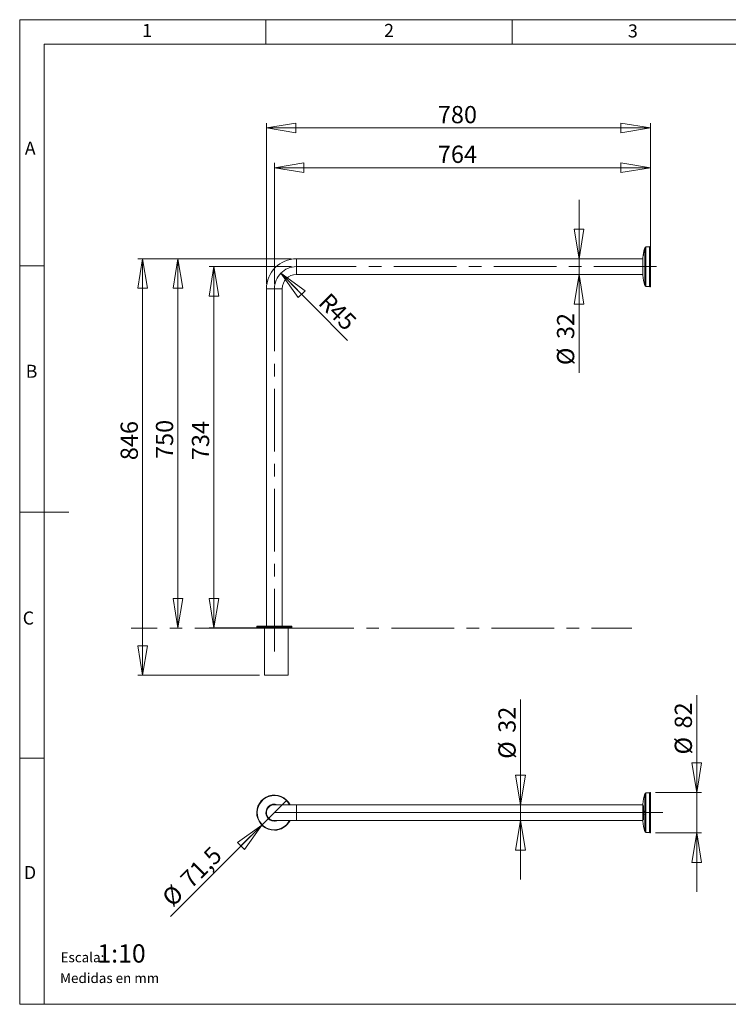
# Model space of a CAD drawing. Units: millimetres. Extents: x 5 to 293, y 5 to 205.
# Drawn here: x 5 to 149, y 5 to 205 of the extents above; entities that cross this region are included whole.
import ezdxf

# ---------------------------------------------------------------- set-up
doc = ezdxf.new("R2010")
doc.units = ezdxf.units.MM
doc.linetypes.add('CENTERX2', pattern=[20.32, 12.7, -2.54, 2.54, -2.54])
doc.layers.add('COTES', color=150, linetype='Continuous', lineweight=0)
doc.layers.add('FORMAT', color=7, linetype='Continuous', lineweight=0)
doc.styles.add('SLDTEXTSTYLE0', font='TXT', dxfattribs={"width": 0.75})
doc.styles.add('SLDTEXTSTYLE8', font='TXT', dxfattribs={"width": 0.681818})
doc.dimstyles.new('SLDDIMSTYLE0', dxfattribs={"dimtxt": 3.5, "dimasz": 6, "dimexe": 0, "dimexo": 0.0625, "dimgap": 0.875, "dimtad": 1, "dimtoh": 1, "dimlfac": 10, "dimzin": 12, "dimdsep": 46, "dimtxsty": 'SLDTEXTSTYLE0', "dimblk1": 'CLOSED', "dimblk2": 'CLOSED', "dimsah": 1, "dimcen": 0.09, "dimadec": 0, "dimazin": 0, "dimtfac": 1, "dimtofl": 0, "dimtmove": 0, "dimatfit": 3, "dimldrblk": 'CLOSED', "dimfxl": 0, "dimtolj": 1, "dimtzin": 12, "dimarcsym": 0})
doc.dimstyles.new('SLDDIMSTYLE1', dxfattribs={"dimtxt": 3.5, "dimasz": 6, "dimexe": 0, "dimexo": 0.0625, "dimgap": 0.875, "dimtad": 1, "dimtoh": 1, "dimlfac": 10, "dimzin": 12, "dimdsep": 46, "dimtxsty": 'SLDTEXTSTYLE0', "dimblk1": 'CLOSED', "dimblk2": 'CLOSED', "dimsah": 1, "dimcen": 0.09, "dimadec": 0, "dimazin": 0, "dimtfac": 1, "dimtofl": 0, "dimtmove": 0, "dimatfit": 3, "dimldrblk": 'CLOSED', "dimfxl": 0, "dimtolj": 1, "dimtzin": 12, "dimarcsym": 0})
doc.dimstyles.new('SLDDIMSTYLE2', dxfattribs={"dimtxt": 3.5, "dimasz": 6, "dimexe": 0, "dimexo": 0.0625, "dimgap": 0.875, "dimtad": 1, "dimtoh": 1, "dimdec": 1, "dimlfac": 10, "dimzin": 12, "dimdsep": 46, "dimtxsty": 'SLDTEXTSTYLE0', "dimblk1": 'CLOSED', "dimblk2": 'CLOSED', "dimsah": 1, "dimcen": 0.09, "dimadec": 0, "dimazin": 0, "dimtfac": 1, "dimtmove": 0, "dimatfit": 3, "dimldrblk": 'CLOSED', "dimfxl": 0, "dimtolj": 1, "dimtzin": 12, "dimarcsym": 0})

# ---------------------------------------------------------------- blocks, each defined once
blk = doc.blocks.new('_Closed')
at = {"color": 0, "linetype": 'ByBlock', "lineweight": -2}
for p, q in [((-1, 0.166667), (0, 0)), ((-1, 0.166667), (-1, -0.166667)), ((0, 0), (-1, -0.166667)), ((0, 0), (-1, 0))]:
    blk.add_line(p, q, dxfattribs=at)
blk = doc.blocks.new('*D3')
at = {"layer": 'COTES'}
for p, q in [((60.22, 154.84), (43.45, 154.84)), ((44.45, 154.84), (44.45, 81.44)), ((59.2, 81.44), (43.45, 81.44))]:
    blk.add_line(p, q, dxfattribs=at)
at = {"layer": 'COTES', "xscale": 6, "yscale": 6}
for p, rotation in [((44.45, 154.84, 0.01), 90.00000000000041), ((44.45, 81.44, 0.01), 270.0000000000004)]:
    blk.add_blockref('_Closed', p, dxfattribs=dict(at, rotation=rotation))
at = {"layer": 'COTES', "insert": (39.98, 115.53), "char_height": 3.5, "attachment_point": 1, "rotation": 90, "style": 'SLDTEXTSTYLE0'}
blk.add_mtext('734', dxfattribs=at)
blk = doc.blocks.new('*D4')
at = {"layer": 'COTES'}
blk.add_line((58.04, 153.52), (71.55, 139.85), dxfattribs=at)
at = {"layer": 'COTES', "xscale": 6, "yscale": 6, "rotation": 134.6686406559184}
blk.add_blockref('_Closed', (58.04, 153.52, 0.01), dxfattribs=at)
at = {"layer": 'COTES', "char_height": 3.5, "attachment_point": 1, "rotation": 315, "style": 'SLDTEXTSTYLE0'}
for s, insert in [('R', (67.93, 149.79)), ('45', (69.94, 147.79))]:
    blk.add_mtext(s, dxfattribs=dict(at, insert=insert))
blk = doc.blocks.new('*D5')
at = {"layer": 'COTES'}
for p, q in [((56.72, 151.34), (56.72, 175.94)), ((133.12, 174.94), (56.72, 174.94)), ((133.12, 154.39), (133.12, 175.94))]:
    blk.add_line(p, q, dxfattribs=at)
at = {"layer": 'COTES', "xscale": 6, "yscale": 6, "rotation": 180.0000000000004}
blk.add_blockref('_Closed', (56.72, 174.94, 0.01), dxfattribs=at)
at = {"layer": 'COTES', "xscale": 6, "yscale": 6}
blk.add_blockref('_Closed', (133.12, 174.94, 0.01), dxfattribs=at)
at = {"layer": 'COTES', "insert": (89.93, 179.41), "char_height": 3.5, "attachment_point": 1, "style": 'SLDTEXTSTYLE0'}
blk.add_mtext('764', dxfattribs=at)
blk = doc.blocks.new('*D6')
at = {"layer": 'COTES'}
for p, q in [((60.22, 156.44), (36.15, 156.44)), ((37.15, 81.44), (37.15, 156.44))]:
    blk.add_line(p, q, dxfattribs=at)
at = {"layer": 'COTES', "xscale": 6, "yscale": 6}
for p, rotation in [((37.15, 156.44, 0.01), 90.00000000000047), ((37.15, 81.44, 0.01), 270.0000000000005)]:
    blk.add_blockref('_Closed', p, dxfattribs=dict(at, rotation=rotation))
at = {"layer": 'COTES', "insert": (32.67, 115.77), "char_height": 3.5, "attachment_point": 1, "rotation": 90, "style": 'SLDTEXTSTYLE0'}
blk.add_mtext('750', dxfattribs=at)
blk = doc.blocks.new('*D7')
at = {"layer": 'COTES'}
for p, q in [((55.12, 151.34), (55.12, 184)), ((133.12, 158.34), (133.12, 184)), ((55.12, 183), (133.12, 183))]:
    blk.add_line(p, q, dxfattribs=at)
at = {"layer": 'COTES', "xscale": 6, "yscale": 6}
for p, rotation in [((55.12, 183, 0.01), 180.0000000000004), ((133.12, 183, 0.01), 360.0000000000004)]:
    blk.add_blockref('_Closed', p, dxfattribs=dict(at, rotation=rotation))
at = {"layer": 'COTES', "insert": (89.93, 187.47), "char_height": 3.5, "attachment_point": 1, "style": 'SLDTEXTSTYLE0'}
blk.add_mtext('780', dxfattribs=at)
blk = doc.blocks.new('*D8')
at = {"layer": 'COTES'}
for p, q in [((118.6, 156.44), (118.6, 168.44)), ((118.6, 156.44), (118.6, 153.24)), ((118.6, 153.24), (118.6, 133.26))]:
    blk.add_line(p, q, dxfattribs=at)
at = {"layer": 'COTES', "xscale": 6, "yscale": 6}
for p, rotation in [((118.6, 156.44, 0.01), 270.0000000000004), ((118.6, 153.24, 0.01), 90.0000000000004)]:
    blk.add_blockref('_Closed', p, dxfattribs=dict(at, rotation=rotation))
at = {"layer": 'COTES', "char_height": 3.5, "attachment_point": 1, "rotation": 90, "style": 'SLDTEXTSTYLE0'}
for s, insert in [('32', (114.13, 140.12)), ('%%c', (114.13, 134.84))]:
    blk.add_mtext(s, dxfattribs=dict(at, insert=insert))
blk = doc.blocks.new('*D9')
at = {"layer": 'COTES'}
for p, q in [((60.22, 156.44), (28.97, 156.44)), ((29.97, 156.44), (29.97, 71.84)), ((53.7, 71.84), (28.97, 71.84))]:
    blk.add_line(p, q, dxfattribs=at)
at = {"layer": 'COTES', "xscale": 6, "yscale": 6}
for p, rotation in [((29.97, 156.44, 0.01), 90.0000000000004), ((29.97, 71.84, 0.01), 270.0000000000004)]:
    blk.add_blockref('_Closed', p, dxfattribs=dict(at, rotation=rotation))
at = {"layer": 'COTES', "insert": (25.5, 115.53), "char_height": 3.5, "attachment_point": 1, "rotation": 90, "style": 'SLDTEXTSTYLE0'}
blk.add_mtext('846', dxfattribs=at)
blk = doc.blocks.new('*D10')
at = {"layer": 'COTES'}
for q in [(59.25, 46.46), (35.61, 22.82)]:
    blk.add_line((54.19, 41.4), q, dxfattribs=at)
at = {"layer": 'COTES', "xscale": 6, "yscale": 6, "rotation": 45.00000000000009}
blk.add_blockref('_Closed', (54.19, 41.4, 36.13), dxfattribs=at)
at = {"layer": 'COTES', "char_height": 3.5, "attachment_point": 1, "rotation": 45, "style": 'SLDTEXTSTYLE0'}
for s, insert in [('71,5', (37.32, 30.82)), ('%%c', (33.58, 27.08))]:
    blk.add_mtext(s, dxfattribs=dict(at, insert=insert))
blk = doc.blocks.new('*D11')
at = {"layer": 'COTES'}
for p, q in [((106.7, 45.53), (106.7, 66.91)), ((106.7, 42.33), (106.7, 45.53)), ((106.7, 42.33), (106.7, 30.33))]:
    blk.add_line(p, q, dxfattribs=at)
at = {"layer": 'COTES', "xscale": 6, "yscale": 6}
for p, rotation in [((106.7, 45.53, 36.13), 270.0000000000002), ((106.7, 42.33, 36.13), 90.0000000000002)]:
    blk.add_blockref('_Closed', p, dxfattribs=dict(at, rotation=rotation))
at = {"layer": 'COTES', "char_height": 3.5, "attachment_point": 1, "rotation": 90, "style": 'SLDTEXTSTYLE0'}
for s, insert in [('32', (102.23, 60.15)), ('%%c', (102.23, 54.87))]:
    blk.add_mtext(s, dxfattribs=dict(at, insert=insert))
blk = doc.blocks.new('*D12')
at = {"layer": 'COTES'}
for p, q in [((142.51, 48.03), (142.51, 67.79)), ((134.12, 48.03), (143.51, 48.03)), ((142.51, 39.83), (142.51, 48.03)), ((134.12, 39.83), (143.51, 39.83)), ((142.51, 39.83), (142.51, 27.83))]:
    blk.add_line(p, q, dxfattribs=at)
at = {"layer": 'COTES', "xscale": 6, "yscale": 6}
for p, rotation in [((142.51, 48.03, 36.13), 270.0000000000002), ((142.51, 39.83, 36.13), 90.00000000000018)]:
    blk.add_blockref('_Closed', p, dxfattribs=dict(at, rotation=rotation))
at = {"layer": 'COTES', "char_height": 3.5, "attachment_point": 1, "rotation": 90, "style": 'SLDTEXTSTYLE0'}
for s, insert in [('82', (138.04, 61.03)), ('%%c', (138.04, 55.75))]:
    blk.add_mtext(s, dxfattribs=dict(at, insert=insert))

msp = doc.modelspace()

# ---------------------------------------------------------------- linework, layer by layer
at = {"color": 7, "linetype": 'Continuous', "lineweight": 15}
for p, q in [((131.9538, 150.986), (131.9538, 158.6872)), ((132.894, 158.8853), (132.1911, 158.873)), ((132.1911, 158.873), (132.1911, 150.8002)), ((132.894, 150.788), (132.894, 158.8853)), ((133.1207, 158.9366), (133.0434, 158.9109)), ((133.0434, 158.9109), (133.0434, 150.7624)), ((133.1207, 158.9366), (133.1207, 150.7366)), ((131.5507, 156.4366), (61.2207, 156.4366)), ((61.2207, 154.8366), (61.2207, 156.4366)), ((131.5507, 156.5616), (131.5507, 153.1116)), ((131.6759, 157.2132), (131.6777, 157.1985)), ((131.6793, 157.3403), (131.6775, 157.3403)), ((131.6791, 157.3888), (131.6778, 157.3888)), ((131.6801, 157.3128), (131.6781, 157.3128)), ((131.6823, 157.2427), (131.6829, 157.2349)), ((131.6827, 157.1306), (131.6826, 157.1346)), ((131.6849, 157.1784), (131.6838, 157.1784)), ((131.6838, 157.1274), (131.6847, 157.1274)), ((131.684, 157.2319), (131.6846, 157.2319)), ((131.6929, 157.1499), (131.691, 157.1499)), ((131.7251, 157.4616), (131.7216, 157.4616)), ((131.7279, 157.328), (131.7243, 157.328)), ((131.7305, 157.6344), (131.7295, 157.6363)), ((61.2207, 153.2366), (61.2207, 154.8366)), ((61.2207, 153.2366), (131.5507, 153.2366)), ((55.1207, 150.3366), (55.1207, 81.8366)), ((56.7207, 150.3366), (55.1207, 150.3366)), ((58.3207, 150.3366), (56.7207, 150.3366)), ((58.3207, 81.8366), (58.3207, 150.3366)), ((132.1911, 150.8002), (132.894, 150.788)), ((133.0434, 150.7624), (133.1207, 150.7366)), ((53.1457, 81.7366), (53.1457, 81.5366)), ((56.7207, 81.7366), (53.1457, 81.7366)), ((53.1457, 81.5366), (56.7207, 81.5366)), ((53.2457, 81.8366), (56.7207, 81.8366)), ((56.7207, 81.4366), (53.2457, 81.4366)), ((54.6957, 81.4366), (54.6957, 71.8366)), ((56.7207, 81.8366), (60.1957, 81.8366)), ((60.2957, 81.7366), (56.7207, 81.7366)), ((56.7207, 81.5366), (60.2957, 81.5366)), ((60.1957, 81.4366), (56.7207, 81.4366)), ((59.4957, 71.8366), (59.4957, 81.4366)), ((60.2957, 81.5366), (60.2957, 81.7366)), ((57.0957, 71.8366), (54.6957, 71.8366)), ((59.4957, 71.8366), (57.0957, 71.8366)), ((133.1207, 48.0315), (133.0434, 48.0057)), ((133.0434, 48.0057), (133.0434, 43.9315)), ((133.1207, 48.0315), (133.1207, 43.9315)), ((131.9538, 43.9315), (131.9538, 47.7821)), ((132.894, 47.9801), (132.1911, 47.9679)), ((132.1911, 47.9679), (132.1911, 39.8951)), ((132.894, 43.9315), (132.894, 47.9801)), ((61.2207, 45.5315), (56.7207, 45.5315)), ((131.5507, 45.5315), (61.2207, 45.5315)), ((61.2207, 42.3315), (61.2207, 45.5315)), ((131.5507, 45.6565), (131.5507, 43.9315)), ((131.6782, 45.0639), (131.6761, 45.0639)), ((131.6792, 44.8927), (131.6771, 44.8927)), ((131.6795, 44.2204), (131.6774, 44.2204)), ((131.6795, 45.2348), (131.6776, 45.2348)), ((131.6801, 44.1107), (131.6781, 44.1107)), ((131.6796, 45.0638), (131.6782, 45.0639)), ((131.6805, 44.8926), (131.6792, 44.8927)), ((131.681, 45.2346), (131.6795, 45.2348)), ((131.6816, 44.1106), (131.6801, 44.1107)), ((131.7024, 44.2388), (131.6988, 44.2392)), ((131.7038, 45.1252), (131.7017, 45.1252)), ((131.7044, 44.8053), (131.7024, 44.8053)), ((131.7079, 44.8469), (131.7031, 44.8415)), ((131.7059, 44.8054), (131.7044, 44.8053)), ((131.7066, 44.958), (131.7045, 44.958)), ((131.7059, 44.7965), (131.7082, 44.8036)), ((131.7082, 44.6104), (131.7106, 44.6103)), ((131.7106, 44.6103), (131.7107, 44.6104)), ((131.7154, 45.1068), (131.7127, 45.1068)), ((131.7162, 45.2776), (131.7135, 45.2776)), ((131.7167, 44.5977), (131.7165, 44.6169)), ((131.7204, 44.2545), (131.7214, 44.2545)), ((131.7275, 44.7352), (131.7239, 44.7352)), ((131.7248, 44.2429), (131.7265, 44.2515)), ((56.7207, 42.3315), (61.2207, 42.3315)), ((61.2207, 42.3315), (131.5507, 42.3315)), ((131.5507, 43.9315), (131.5507, 42.2065)), ((131.6796, 43.4119), (131.6776, 43.4119)), ((131.6797, 43.21), (131.6778, 43.21)), ((131.6801, 43.6283), (131.6781, 43.6283)), ((131.6801, 43.5216), (131.6781, 43.5216)), ((131.6801, 43.106), (131.6781, 43.106)), ((131.6796, 43.4119), (131.681, 43.412)), ((131.6797, 43.21), (131.6812, 43.2101)), ((131.6801, 43.6283), (131.6815, 43.6284)), ((131.6801, 43.5216), (131.6816, 43.5217)), ((131.6801, 43.106), (131.6815, 43.1061)), ((131.6925, 42.5919), (131.691, 42.5955)), ((131.6933, 42.565), (131.6934, 42.565)), ((131.6961, 42.9684), (131.6947, 42.9684)), ((131.698, 43.3881), (131.6959, 43.3881)), ((131.6988, 42.5908), (131.6959, 42.5908)), ((131.6988, 42.5908), (131.6989, 42.5908)), ((131.6989, 42.5908), (131.6989, 42.5908)), ((131.7047, 42.6157), (131.7013, 42.6157)), ((131.7057, 43.1765), (131.7037, 43.1765)), ((131.718, 42.7331), (131.7147, 42.7331)), ((131.7182, 43.7511), (131.7149, 43.7511)), ((131.719, 42.6035), (131.717, 42.6035)), ((131.7192, 42.6035), (131.719, 42.6035)), ((131.7222, 42.5126), (131.7191, 42.5126)), ((131.7203, 43.3726), (131.7238, 43.3603)), ((131.7217, 43.3584), (131.7207, 43.3584)), ((131.7472, 43.0372), (131.7454, 43.0381)), ((131.9538, 40.0809), (131.9538, 43.9315)), ((132.894, 39.8828), (132.894, 43.9315)), ((133.0434, 43.9315), (133.0434, 39.8572)), ((133.1207, 43.9315), (133.1207, 39.8315)), ((132.1911, 39.8951), (132.894, 39.8828)), ((133.0434, 39.8572), (133.1207, 39.8315))]:
    msp.add_line(p, q, dxfattribs=at)
at = {"color": 7, "linetype": 'Continuous', "lineweight": 15, "flags": 128}
for points in [[(131.6838, 157.1784), (131.6794, 157.1438), (131.6774, 157.1204)], [(131.693, 157.5048), (131.6867, 157.4703), (131.6781, 157.4223)], [(131.6786, 157.1994), (131.6818, 157.2023), (131.6877, 157.22)], [(131.6804, 157.2011), (131.6795, 157.2081), (131.6794, 157.2132)], [(131.6829, 157.2349), (131.6821, 157.2355), (131.6817, 157.2427)], [(131.691, 157.1499), (131.6879, 157.137), (131.6856, 157.1299), (131.6838, 157.1274), (131.6838, 157.1275)], [(131.6909, 157.2483), (131.6851, 157.2332), (131.684, 157.2341)], [(131.6846, 157.2336), (131.686, 157.2333), (131.6896, 157.2413), (131.6903, 157.2433)], [(131.6847, 157.1282), (131.6863, 157.1293), (131.689, 157.1359), (131.6923, 157.147), (131.6929, 157.1499), (131.6929, 157.1499), (131.6929, 157.1499)], [(131.6988, 157.3731), (131.7007, 157.3847), (131.7046, 157.4057)], [(131.71, 157.5526), (131.7161, 157.5811), (131.7209, 157.6001), (131.7234, 157.6064), (131.724, 157.6039)], [(131.717, 157.5866), (131.7181, 157.5924), (131.7205, 157.6044)], [(131.717, 157.315), (131.7198, 157.3261), (131.7219, 157.3319)], [(131.7188, 157.3291), (131.7188, 157.3291), (131.7204, 157.3367), (131.7244, 157.3541), (131.7277, 157.3645), (131.7294, 157.3671), (131.7296, 157.3668)], [(131.7291, 157.6371), (131.725, 157.6247), (131.7196, 157.6033)], [(131.7301, 157.6858), (131.7233, 157.6512), (131.7211, 157.6396)], [(131.7216, 157.4602), (131.7232, 157.4587), (131.7236, 157.4509)], [(131.7233, 157.3337), (131.7234, 157.3337), (131.7243, 157.3306), (131.7243, 157.328)], [(131.7302, 157.4813), (131.7284, 157.495), (131.7275, 157.4938)], [(131.7281, 157.4936), (131.7301, 157.4916), (131.7307, 157.4813)], [(131.7309, 157.3564), (131.73, 157.3661), (131.7289, 157.3663)], [(131.7302, 157.6368), (131.7308, 157.637), (131.7309, 157.6344)], [(131.7416, 157.6255), (131.7417, 157.6252), (131.7429, 157.6282), (131.7447, 157.6344), (131.7466, 157.6425), (131.7472, 157.6455)], [(131.6794, 43.8584), (131.6796, 43.878), (131.6818, 43.9267), (131.6853, 43.9582), (131.6919, 43.9902), (131.7001, 44.0068), (131.7047, 44.0084), (131.7047, 44.0084)], [(131.6822, 44.3319), (131.683, 44.3033), (131.6861, 44.2712), (131.688, 44.261), (131.6935, 44.2436), (131.7001, 44.2373), (131.7044, 44.2388), (131.7044, 44.2388)], [(131.7123, 45.1216), (131.7095, 45.1212), (131.7048, 45.1169), (131.699, 45.1078), (131.6855, 45.078)], [(131.6956, 45.0788), (131.709, 45.1045), (131.7143, 45.1064), (131.7187, 45.0982), (131.7215, 45.0812), (131.7225, 45.0592)], [(131.6982, 45.2534), (131.7069, 45.2711), (131.7138, 45.2776), (131.7182, 45.2721), (131.7212, 45.2571), (131.7224, 45.2338), (131.7224, 45.2305)], [(131.7304, 43.8484), (131.7287, 43.9045), (131.7235, 43.9545), (131.7162, 43.9875), (131.7077, 44.0053), (131.7027, 44.0084)], [(131.7304, 44.3735), (131.7289, 44.4206), (131.7242, 44.4592), (131.7178, 44.4843), (131.7087, 44.4963), (131.7033, 44.4945)], [(131.7272, 44.3655), (131.7271, 44.3685), (131.7258, 44.4038), (131.722, 44.4325), (131.7151, 44.4538), (131.7079, 44.4597), (131.7048, 44.4584), (131.7048, 44.4584)], [(131.7059, 44.8054), (131.7082, 44.8062), (131.7082, 44.8062)], [(131.7123, 44.2307), (131.7079, 44.2291), (131.7074, 44.2297)], [(131.7082, 44.8106), (131.7132, 44.8085), (131.7178, 44.8), (131.719, 44.7956)], [(131.7221, 44.7956), (131.7221, 44.7956), (131.717, 44.8074), (131.7122, 44.8105), (131.7107, 44.8106), (131.7107, 44.8106)], [(131.7207, 44.8369), (131.7168, 44.8445), (131.7113, 44.846)], [(131.7229, 44.2533), (131.7181, 44.2388), (131.7123, 44.2307)], [(131.7137, 44.6144), (131.7138, 44.6036), (131.714, 44.5734)], [(131.7261, 45.0592), (131.7253, 45.0781), (131.7225, 45.0959), (131.7182, 45.1054), (131.7172, 45.1063), (131.7143, 45.1055)], [(131.726, 45.2305), (131.7252, 45.2522), (131.7224, 45.2691), (131.718, 45.277), (131.7162, 45.2767)], [(131.7173, 45.1315), (131.7173, 45.1315), (131.719, 45.1306), (131.7244, 45.1211), (131.7281, 45.1013), (131.7298, 45.0678)], [(131.7214, 44.2545), (131.7223, 44.2544), (131.7232, 44.2541), (131.7244, 44.2533), (131.7257, 44.2504), (131.7248, 44.243), (131.7248, 44.2429)], [(131.7411, 44.1132), (131.7416, 44.1011), (131.7429, 44.0926), (131.7445, 44.0873), (131.7466, 44.0853), (131.7471, 44.0853)], [(131.7531, 44.1169), (131.7526, 44.1289), (131.7513, 44.1373), (131.7496, 44.1427), (131.7476, 44.1446), (131.7471, 44.1445)], [(131.6838, 42.7308), (131.6794, 42.7185), (131.6787, 42.7114)], [(131.6818, 43.8561), (131.6832, 43.9008), (131.6866, 43.933), (131.6918, 43.9567), (131.6982, 43.97), (131.7029, 43.9721)], [(131.7048, 42.9592), (131.7048, 42.9592), (131.7033, 42.962), (131.6961, 42.9684), (131.6899, 42.9627), (131.6854, 42.9459), (131.6829, 42.9199), (131.6823, 42.895)], [(131.7026, 42.9934), (131.6935, 43.005), (131.6924, 43.0041)], [(131.6959, 42.5908), (131.6948, 42.5901), (131.6946, 42.5902)], [(131.6947, 42.9669), (131.6982, 42.9665), (131.7028, 42.9592)], [(131.695, 43.0033), (131.7007, 43.0006), (131.7046, 42.9934)], [(131.7037, 43.1765), (131.716, 43.1668), (131.7219, 43.1716), (131.7267, 43.1877), (131.7295, 43.2117), (131.7305, 43.2432)], [(131.7274, 43.8508), (131.7272, 43.8681), (131.7251, 43.9055), (131.7216, 43.9321), (131.7147, 43.96), (131.7073, 43.9712), (131.705, 43.9721), (131.705, 43.9721)], [(131.7309, 43.2432), (131.7307, 43.2263), (131.729, 43.1988), (131.7269, 43.1844), (131.7226, 43.1706), (131.7175, 43.1668), (131.7078, 43.174), (131.7057, 43.1765)], [(131.7168, 42.6326), (131.714, 42.6386), (131.7119, 42.6414), (131.7102, 42.6416)], [(131.7121, 42.6072), (131.7132, 42.6081), (131.7155, 42.6066), (131.717, 42.6035)], [(131.724, 43.2579), (131.7232, 43.231), (131.7215, 43.2163), (131.7187, 43.207), (131.7143, 43.2027), (131.7136, 43.2026)], [(131.719, 42.6035), (131.719, 42.6035), (131.7183, 42.6051), (131.7162, 42.6077), (131.7149, 42.6081)], [(131.716, 43.2026), (131.716, 43.2026), (131.7167, 43.2027), (131.7216, 43.207), (131.725, 43.2177), (131.7255, 43.2207), (131.7272, 43.2384), (131.7276, 43.2579)], [(131.7471, 43.5136), (131.7448, 43.5131), (131.7429, 43.5082), (131.7417, 43.5011), (131.7412, 43.4915), (131.7411, 43.4889)], [(131.7471, 43.4549), (131.7496, 43.4555), (131.7515, 43.4608), (131.7526, 43.4682), (131.7531, 43.4782), (131.7531, 43.4799)], [(131.7499, 42.9796), (131.7491, 42.9807), (131.7491, 42.9807), (131.7491, 42.9807)]]:
    msp.add_lwpolyline(points, dxfattribs=at)
at = {"color": 7, "linetype": 'Continuous', "lineweight": 15}
for centre, radius, start, end in [((146.4512, 154.8366), 15, 165.125236, 168.592454), ((132.1954, 158.6231), 0.25, 91, 165.125236), ((132.8853, 159.3852), 0.5, 271, 288.434949), ((61.2207, 150.3366), 6.1, 90, 180), ((146.4512, 154.8366), 15, 169.994943, 173.396375), ((132.8532, 157.1483), 1.179, 167.389408, 176.84327), ((132.4722, 157.3013), 0.8054, 169.455606, 171.321949), ((145.6715, 154.8125), 14.2204, 169.230254, 169.760985), ((132.4907, 157.3592), 0.8134, 181.331543, 181.921086), ((145.6728, 154.8526), 14.2217, 169.353739, 169.761563), ((132.4808, 157.36), 0.8035, 177.945718, 178.542541), ((145.6743, 154.8606), 14.223, 168.647599, 169.761047), ((145.0614, 154.834), 13.6109, 168.364398, 169.506793), ((145.0614, 154.8227), 13.6109, 168.364438, 169.506832), ((146.1234, 154.8377), 14.6724, 169.617567, 169.90658), ((131.8575, 157.4202), 0.1794, 179.328977, 180.591973), ((132.0141, 157.4063), 0.3359, 179.532342, 180.466238), ((133.1203, 157.3059), 1.4422, 179.723821, 180.173997), ((131.6051, 157.1391), 0.0864, 328.300527, 357.094614), ((145.0616, 154.834), 13.6091, 168.363437, 169.505389), ((132.738, 157.1727), 1.0586, 167.939467, 176.208863), ((132.2032, 157.109), 0.5212, 171.070675, 177.183638), ((133.5703, 156.4488), 2.0227, 158.506944, 158.853829), ((133.5712, 156.4488), 2.0226, 158.505545, 158.852449), ((141.9638, 156.101), 10.3368, 173.627477, 173.785668), ((131.2394, 157.2425), 0.4609, 348.409917, 352.027147), ((130.9241, 157.2928), 0.7833, 348.358011, 351.702038), ((136.9233, 156.5061), 5.3173, 168.649402, 169.446532), ((130.1601, 157.3936), 1.554, 352.089425, 354.359846), ((114.2705, 160.8018), 17.7466, 349.178351, 349.387263), ((132.388, 157.2787), 0.697, 162.569609, 169.507835), ((131.9852, 157.3539), 0.2852, 157.95804, 171.934943), ((130.3456, 157.7784), 1.3924, 347.274639, 354.065573), ((132.2376, 157.3172), 0.5404, 160.850234, 170.579218), ((132.7627, 157.1384), 1.0611, 171.921497, 174.456807), ((133.0837, 157.0764), 1.388, 169.511399, 171.364027), ((132.1286, 157.2271), 0.4209, 167.937539, 171.745638), ((130.9962, 157.6757), 0.7314, 348.779817, 354.371229), ((131.0296, 157.4818), 0.6947, 350.440609, 357.446143), ((132.2228, 157.0109), 0.6202, 144.444416, 145.020993), ((130.9867, 157.5065), 0.7439, 349.548596, 358.058628), ((146.2755, 154.8377), 14.8244, 168.45079, 169.101972), ((131.1884, 157.3567), 0.5367, 351.407645, 356.942622), ((133.2234, 156.549), 1.6709, 153.826242, 154.191791), ((145.6837, 154.8509), 14.2328, 168.649966, 168.849744), ((132.2857, 157.4741), 0.5795, 163.735827, 167.125716), ((146.2755, 154.8337), 14.8244, 168.450633, 169.050125), ((145.6836, 154.8509), 14.2306, 168.720925, 168.848622), ((131.0892, 157.3857), 0.6424, 351.077198, 357.386958), ((132.5298, 157.6315), 0.8007, 177.940281, 178.539201), ((132.0649, 157.683), 0.3348, 179.53467, 180.471864), ((133.1673, 157.5722), 1.4371, 179.722059, 180.173828), ((132.0619, 157.6989), 0.3231, 166.929212, 172.998546), ((131.5339, 157.8), 0.2164, 343.452912, 350.149026), ((131.4428, 157.8343), 0.3126, 346.798291, 353.129514), ((131.9548, 157.7352), 0.2109, 162.988573, 169.983506), ((131.5256, 157.7003), 0.2283, 346.113616, 355.711789), ((131.9297, 157.8037), 0.1785, 179.341606, 180.610885), ((61.2207, 150.3366), 2.9, 90, 180), ((146.4512, 154.8366), 15, 186.603625, 194.874764), ((132.1954, 151.0502), 0.25, 194.874764, 269), ((132.8853, 150.288), 0.5, 71.565051, 89), ((53.2457, 81.7366), 0.1, 90, 180), ((53.2457, 81.5366), 0.1, 180, 270), ((60.1957, 81.7366), 0.1, 0, 90), ((60.1957, 81.5366), 0.1, 270, 0), ((132.8853, 48.4801), 0.5, 271, 288.434949), ((56.7207, 43.9315), 3.575, 26.58676, 270), ((56.7207, 43.9315), 3.475, 27.414965, 270), ((146.4512, 43.9315), 15, 165.125236, 173.396375), ((132.1954, 47.7179), 0.25, 91, 165.125236), ((56.7207, 43.9315), 1.725, 68.053959, 270), ((56.7207, 43.9315), 1.625, 79.936726, 270), ((56.7207, 43.9315), 1.6, 90, 270), ((131.8487, 44.6324), 0.1749, 170.878428, 206.108017), ((131.9212, 43.8921), 0.2475, 151.968962, 187.828041), ((132.0375, 44.3542), 0.3624, 157.225967, 183.756818), ((132.1469, 44.6824), 0.4715, 160.278117, 182.707618), ((132.0655, 44.3169), 0.3899, 178.004937, 193.243287), ((134.8022, 43.7917), 3.375, 156.728443, 157.855129), ((134.7973, 43.7623), 3.3695, 157.001805, 157.864467), ((143.7085, 45.0466), 12.0323, 179.917179, 180.069641), ((134.7963, 43.933), 3.3677, 156.915874, 157.849409), ((143.7091, 45.0466), 12.033, 179.103833, 179.256302), ((134.8056, 43.6195), 3.3776, 156.654074, 157.855731), ((143.7136, 45.0456), 12.0375, 180.72812, 180.885238), ((132.4548, 43.3122), 1.1954, 130.02807, 130.563502), ((146.1275, 44.3154), 14.4504, 180.376848, 180.515865), ((134.8335, 43.9501), 3.4073, 155.660907, 157.850369), ((134.806, 43.5865), 3.3775, 156.653415, 157.855101), ((132.5414, 43.1688), 1.3339, 126.337138, 130.355466), ((132.0239, 44.3599), 0.3459, 157.094561, 184.874308), ((134.799, 43.7623), 3.3692, 156.998974, 157.861727), ((132.249, 42.4642), 1.7427, 107.324758, 109.12378), ((146.3965, 44.0896), 14.7184, 179.917673, 180.058594), ((132.249, 42.428), 1.7426, 107.324837, 109.123875), ((134.8039, 43.7917), 3.3747, 156.725587, 157.852391), ((132.1302, 44.6887), 0.4517, 160.237092, 183.635502), ((131.9255, 44.6394), 0.247, 175.190856, 198.942791), ((132.0646, 44.3147), 0.3857, 177.650332, 193.047793), ((134.8073, 43.6195), 3.3773, 156.651064, 157.852853), ((134.7981, 43.9329), 3.3674, 156.912889, 157.846527), ((134.835, 43.9501), 3.407, 155.659085, 157.847774), ((134.8076, 43.5865), 3.3773, 156.650693, 157.852499), ((132.4569, 43.3121), 1.1956, 130.024077, 130.559501), ((143.7091, 45.0466), 12.0295, 179.917683, 180.069135), ((132.5434, 43.1687), 1.334, 126.334915, 130.35177), ((131.9086, 44.3591), 0.2286, 154.247791, 186.838886), ((132.2511, 42.4639), 1.7429, 107.323413, 109.121394), ((132.2511, 42.4278), 1.7429, 107.323493, 109.121486), ((143.7142, 45.0456), 12.0347, 180.72874, 180.884844), ((143.7098, 45.0466), 12.0302, 179.104227, 179.25568), ((131.6797, 44.2109), 0.00945, 16.175741, 83.027995), ((146.1275, 44.3154), 14.447, 180.377373, 180.515461), ((131.9846, 44.6935), 0.3035, 158.391069, 183.981165), ((131.9165, 44.3555), 0.2355, 154.0744, 185.754058), ((131.9, 44.3155), 0.219, 175.708153, 200.256125), ((131.8639, 44.657), 0.1828, 175.17622, 201.829171), ((146.3965, 44.0896), 14.715, 179.918131, 180.058131), ((131.68, 44.1011), 0.0096, 12.097323, 80.923086), ((131.9833, 44.6908), 0.3014, 157.680742, 183.497847), ((131.8829, 44.6614), 0.2008, 176.846121, 201.101471), ((131.68, 44.0844), 0.00952, 311.047003, 351.11634), ((134.8118, 43.7838), 3.3748, 156.725535, 157.788845), ((134.8153, 43.6117), 3.3774, 156.651112, 157.78935), ((132.4718, 43.2958), 1.2064, 129.789255, 130.468982), ((146.1277, 44.3164), 14.4393, 180.408243, 180.484555), ((132.245, 42.4972), 1.6993, 107.639514, 109.08369), ((146.3966, 44.09), 14.7071, 179.948734, 180.027505), ((132.2509, 42.4594), 1.7179, 107.64723, 109.075923), ((145.8942, 43.4578), 14.245, 175.445138, 175.581066), ((131.4804, 45.2233), 0.2421, 336.099324, 1.7147), ((145.2746, 44.703), 13.5726, 179.568413, 180.589034), ((131.5039, 44.3371), 0.2215, 333.641014, 7.35835), ((131.5635, 44.6383), 0.1581, 331.739323, 353.422195), ((134.848, 43.9398), 3.4127, 156.077451, 157.138162), ((131.4765, 45.2281), 0.2494, 335.640872, 0.562229), ((131.4957, 45.0475), 0.2272, 336.811438, 2.97035), ((131.4888, 44.3427), 0.2395, 334.268819, 5.449745), ((131.535, 44.6451), 0.1882, 334.317899, 352.415575), ((131.4812, 43.8896), 0.2531, 350.634533, 28.002997), ((131.367, 45.0562), 0.3625, 338.786843, 1.83235), ((131.7201, 44.8323), 0.0176, 126.828943, 148.68875), ((145.2749, 44.703), 13.5693, 179.567766, 180.58854), ((131.5843, 44.3867), 0.1409, 351.3561, 30.315824), ((131.4973, 45.0508), 0.2289, 336.087521, 2.111983), ((131.3825, 45.0503), 0.3478, 338.876454, 2.87053), ((145.2749, 44.7119), 13.5671, 179.583268, 180.428615), ((131.326, 44.7219), 0.3981, 343.740137, 1.908998), ((131.7047, 44.2308), 0.00763, 359.152254, 62.225528), ((131.5754, 44.4093), 0.1595, 347.008217, 32.917319), ((131.3381, 44.7241), 0.3895, 343.032452, 1.626565), ((131.2823, 45.2387), 0.4468, 346.110857, 0.095122), ((131.6418, 45.0828), 0.0888, 350.252845, 33.27886), ((131.7119, 44.817), 0.00489, 346.258994, 13.751957), ((131.2703, 45.236), 0.4593, 346.850157, 0.437842), ((131.4477, 44.743), 0.2763, 358.370429, 10.973635), ((134.8861, 43.8951), 3.4652, 155.676822, 156.051626), ((131.6912, 45.2802), 0.0353, 5.818771, 37.405089), ((131.149, 44.3674), 0.5814, 348.806566, 0.598964), ((132.6034, 43.1232), 1.4357, 126.430902, 128.006494), ((131.1373, 44.3656), 0.5935, 349.212427, 0.758083), ((131.0038, 44.7411), 0.7268, 350.426169, 0.333173), ((131.4639, 44.7629), 0.2673, 356.234551, 16.074866), ((132.5884, 43.1276), 1.3954, 126.875391, 128.444628), ((134.8878, 43.8951), 3.4648, 155.674995, 156.049471), ((132.6054, 43.1231), 1.4358, 126.428634, 128.003628), ((131.4461, 44.7625), 0.2855, 356.54576, 15.097871), ((132.5925, 43.1421), 1.4017, 126.902725, 128.249916), ((131.4505, 45.2443), 0.2786, 359.01101, 8.155662), ((143.7187, 45.1663), 11.9912, 179.101173, 179.254174), ((146.3967, 44.1066), 14.6666, 179.917001, 180.05842), ((131.8041, 44.1174), 0.0631, 154.539417, 183.811786), ((131.6957, 44.1114), 0.0576, 333.024728, 5.406586), ((146.1291, 44.3728), 14.3786, 180.376256, 180.515966), ((56.7207, 43.9315), 3.575, 270, 333.41324), ((56.7207, 43.9315), 1.625, 270, 280.063274), ((56.7207, 43.9315), 1.725, 270, 291.946041), ((56.7207, 43.9315), 3.475, 270, 332.585035), ((146.4512, 43.9315), 15, 186.603625, 194.874764), ((131.9546, 42.9243), 0.279, 164.688112, 183.10447), ((132.2059, 43.8393), 0.5303, 177.93957, 192.316339), ((132.5004, 42.9038), 0.8244, 179.62399, 189.712568), ((132.9339, 44.1898), 1.5721, 216.953724, 218.385903), ((145.6388, 43.323), 13.9615, 180.321251, 180.463573), ((145.6488, 43.3268), 13.9715, 179.507501, 179.650657), ((132.9245, 44.351), 1.561, 216.98244, 218.087823), ((131.8526, 42.9335), 0.1749, 156.089555, 187.998586), ((132.9704, 44.4205), 1.6183, 216.987259, 219.934585), ((132.9353, 44.1569), 1.5742, 216.979471, 218.523419), ((146.2718, 43.645), 14.5937, 179.9256, 180.065636), ((132.4013, 44.8109), 1.3559, 237.764254, 241.348379), ((132.4014, 44.7753), 1.3559, 237.764665, 241.348714), ((146.1152, 43.5395), 14.4371, 179.928662, 180.071122), ((132.5223, 44.5405), 1.2957, 229.346385, 232.312294), ((132.5223, 44.5046), 1.2957, 229.346603, 232.312487), ((145.0089, 43.1193), 13.3308, 179.909159, 180.057231), ((133.5856, 44.2161), 2.1899, 209.41861, 212.08381), ((133.5856, 44.1816), 2.1899, 209.418516, 212.083719), ((132.3356, 43.8474), 0.6563, 179.047872, 190.635179), ((131.8362, 43.8864), 0.1567, 146.862775, 191.173341), ((132.572, 42.9055), 0.8926, 179.76016, 189.059674), ((132.9265, 44.3511), 1.561, 216.986318, 218.091751), ((132.9346, 44.189), 1.5706, 216.957174, 218.390857), ((132.9372, 44.157), 1.5742, 216.983141, 218.527153), ((132.9723, 44.4205), 1.6182, 216.9909, 219.93696), ((131.839, 42.6875), 0.1593, 166.00864, 183.340207), ((132.0847, 42.6686), 0.4048, 178.63365, 194.827625), ((132.4034, 44.811), 1.356, 237.767724, 241.350323), ((132.4034, 44.7754), 1.3561, 237.768142, 241.350657), ((132.5243, 44.5406), 1.2958, 229.350221, 232.31461), ((132.5243, 44.5047), 1.2958, 229.350441, 232.314802), ((133.5875, 44.2161), 2.1898, 209.421951, 212.085987), ((133.5875, 44.1817), 2.1898, 209.421863, 212.085896), ((131.8168, 42.9127), 0.1363, 156.427672, 187.496411), ((145.649, 43.3268), 13.9682, 179.507914, 179.650127), ((131.6803, 43.4211), 0.00909, 274.16054, 340.795428), ((145.639, 43.323), 13.9582, 180.321777, 180.463155), ((131.6803, 43.2194), 0.00929, 275.845038, 340.656623), ((146.2718, 43.645), 14.5903, 179.926063, 180.065173), ((131.6803, 43.6378), 0.00941, 277.778256, 346.296463), ((145.0093, 43.1193), 13.3277, 179.909641, 180.056744), ((146.1153, 43.5395), 14.4337, 179.929127, 180.070657), ((131.6805, 43.5309), 0.00928, 276.731575, 344.850402), ((132.1789, 43.8497), 0.4972, 179.260627, 191.064958), ((132.3646, 42.895), 0.6829, 180.004989, 189.395089), ((131.7516, 42.6704), 0.0694, 155.850438, 186.030976), ((132.1249, 43.847), 0.4426, 178.824441, 192.096287), ((132.3378, 42.8959), 0.6555, 180.080888, 189.867902), ((131.9297, 42.6593), 0.2471, 179.127997, 194.973425), ((144.816, 44.5405), 13.2563, 187.846583, 187.9863), ((136.3002, 42.0093), 4.6739, 170.464796, 170.699165), ((141.6949, 42.621), 10.0679, 173.536893, 173.697594), ((145.6494, 43.3252), 13.9608, 179.53931, 179.618671), ((132.9357, 44.3601), 1.5626, 217.073153, 218.091504), ((145.6394, 43.3214), 13.9508, 180.353217, 180.431718), ((132.9464, 44.1662), 1.5758, 217.069853, 218.526075), ((132.4033, 44.7904), 1.3409, 237.832986, 240.902148), ((146.2719, 43.6443), 14.5825, 179.956844, 180.034463), ((132.4033, 44.7706), 1.3409, 237.833205, 240.901989), ((146.1155, 43.5385), 14.426, 179.960056, 180.039762), ((132.5241, 44.5032), 1.2833, 229.428671, 231.778702), ((133.5873, 44.1851), 2.1805, 209.495486, 211.603042), ((131.6931, 42.5731), 0.00815, 272.220633, 357.131939), ((131.6223, 43.327), 0.0957, 23.584691, 39.682449), ((131.6058, 42.6235), 0.0959, 340.048552, 355.306183), ((131.6976, 43.3963), 0.00822, 272.456246, 358.938056), ((131.6156, 42.6231), 0.0893, 338.794089, 355.216812), ((131.6987, 42.5827), 0.00815, 6.997864, 88.123484), ((131.625, 42.5902), 0.0818, 335.253886, 355.56826), ((131.7662, 42.6117), 0.065, 152.383351, 176.442774), ((131.7311, 43.2337), 0.0357, 214.293138, 240.701067), ((131.1892, 42.8204), 0.5417, 356.966596, 18.617731), ((131.2518, 42.8198), 0.472, 358.375677, 17.177162), ((131.5039, 43.8753), 0.2213, 353.638273, 25.958749), ((131.1286, 42.8162), 0.6025, 357.674219, 17.099658), ((131.8355, 42.5987), 0.132, 162.924319, 172.584007), ((131.7047, 42.6076), 0.00814, 15.419918, 90.16312), ((131.3495, 42.8293), 0.3784, 356.534722, 20.080718), ((131.6281, 43.3323), 0.1006, 23.653703, 39.398512), ((131.7792, 42.5788), 0.0728, 157.086774, 176.001959), ((131.3639, 43.2653), 0.3602, 358.828316, 16.107952), ((131.7121, 43.3735), 0.00824, 272.56834, 354.101216), ((131.3986, 43.2662), 0.3291, 358.565659, 17.519857), ((131.5631, 42.7888), 0.1615, 339.814189, 6.254838), ((146.1136, 44.2848), 14.4823, 186.15046, 186.282117), ((131.3126, 43.8376), 0.4114, 347.870649, 1.835687), ((142.7344, 45.1091), 11.1029, 187.025174, 187.175856), ((131.7155, 42.6134), 0.00525, 264.329135, 312.775185), ((131.4191, 42.5396), 0.3119, 358.270425, 17.338185), ((131.5288, 42.5505), 0.1956, 359.278762, 15.715585), ((131.5732, 42.7892), 0.155, 338.810439, 6.404584), ((131.3289, 43.8386), 0.3987, 347.32826, 1.748188), ((146.1137, 44.2848), 14.4791, 186.151843, 186.282433), ((142.7352, 45.1091), 11.1004, 187.02675, 187.176209), ((131.4994, 42.7751), 0.2314, 341.072193, 4.124455), ((131.2027, 43.8347), 0.5279, 347.691232, 1.48728), ((131.3868, 42.5399), 0.3447, 358.387192, 15.593651), ((131.6408, 42.5424), 0.0838, 339.208699, 3.906325), ((145.2377, 44.4927), 13.6628, 188.332975, 188.467087), ((131.5484, 42.7675), 0.1839, 338.472908, 7.572854), ((131.2637, 43.8265), 0.4677, 347.110578, 2.685633), ((131.1273, 43.2446), 0.6032, 359.863202, 10.872097), ((133.0232, 44.4332), 1.6895, 219.505911, 220.019251), ((131.1001, 43.2451), 0.6308, 359.823275, 10.344258), ((133.0252, 44.4332), 1.6895, 219.508813, 220.021647), ((145.2379, 44.4927), 13.66, 188.334695, 188.467649), ((131.6021, 42.5237), 0.1289, 340.666682, 2.898486), ((131.6064, 42.5222), 0.1252, 340.81057, 3.688571), ((133.0132, 44.4249), 1.6637, 219.270773, 219.502462), ((145.6516, 43.2617), 13.9225, 179.506196, 179.649856), ((146.1164, 43.4973), 14.3863, 179.929017, 180.07198), ((145.014, 43.0317), 13.2838, 179.90858, 180.057175), ((131.7968, 43.4811), 0.0562, 172.059354, 207.827456), ((131.8209, 43.0117), 0.08, 175.234276, 202.805133), ((131.785, 43.0211), 0.0438, 156.745689, 183.719562), ((131.7023, 43.4882), 0.0515, 350.696971, 29.543237), ((131.6753, 43.0064), 0.0782, 355.107215, 23.135812), ((131.7261, 42.9949), 0.0276, 326.452706, 10.01271), ((146.2726, 43.6025), 14.5214, 179.927, 180.067732), ((132.1954, 40.1451), 0.25, 194.874764, 269), ((132.8853, 39.3829), 0.5, 71.565051, 89)]:
    msp.add_arc(centre, radius, start, end, dxfattribs=at)
at = {"layer": 'COTES', "linetype": 'CENTERX2'}
for p, q in [((134.3334, 154.8366), (61.2207, 154.8366)), ((56.7207, 150.3366), (56.7207, 74.6928)), ((53.2457, 81.4366), (27.6474, 81.4366)), ((60.1957, 81.4366), (129.3022, 81.4366))]:
    msp.add_line(p, q, dxfattribs=at)
at = {"layer": 'COTES'}
msp.add_line((56.7207, 43.9315), (135.6535, 43.9315), dxfattribs=at)
at = {"layer": 'COTES', "linetype": 'CENTERX2'}
msp.add_arc((61.2207, 150.3366), 4.5, 90, 180, dxfattribs=at)
at = {"layer": 'FORMAT'}
for p, q in [((4.9999, 204.9999), (291.9999, 204.9999)), ((4.9999, 204.9999), (4.9999, 4.9999)), ((54.9999, 204.9999), (54.9999, 199.9999)), ((104.9999, 204.9999), (104.9999, 199.9999)), ((291.9999, 199.9999), (9.9999, 199.9999)), ((9.9999, 199.9999), (9.9999, 4.9999)), ((4.9999, 154.9999), (9.9999, 154.9999)), ((4.9999, 104.9999), (9.9999, 104.9999)), ((9.9999, 104.9999), (14.9999, 104.9999)), ((4.9999, 54.9999), (9.9999, 54.9999)), ((4.9999, 4.9999), (291.9999, 4.9999)), ((4.9999, 4.9999), (9.9999, 4.9999))]:
    msp.add_line(p, q, dxfattribs=at)

# ---------------------------------------------------------------- texts
at = {"layer": 'FORMAT', "color": 7, "attachment_point": 1, "style": 'SLDTEXTSTYLE0'}
for s, insert, char_height in [('1', (29.8896, 204.1442), 2.6458), ('2', (79.014, 204.1442), 2.6458), ('3', (128.5455, 204.0466), 2.6458), ('A', (6.039, 180.2147), 2.6458), ('B', (6.223, 134.9018), 2.6458), ('C', (5.6149, 84.7867), 2.6458), ('D', (5.8581, 33.0904), 2.6458), ('1:10', (20.7765, 17.182), 3.70417)]:
    msp.add_mtext(s, dxfattribs=dict(at, insert=insert, char_height=char_height))
at = {"layer": 'FORMAT', "char_height": 2, "attachment_point": 1}
for s, insert, style in [('Escala:', (13.3079, 15.5403), 'SLDTEXTSTYLE0'), ('Medidas en mm', (13.2046, 11.3202), 'SLDTEXTSTYLE8')]:
    msp.add_mtext(s, dxfattribs=dict(at, insert=insert, style=style))

# ---------------------------------------------------------------- dimensions: what is measured, and where the dimension line sits
at = {"layer": 'COTES'}
for base, p1, p2, picture, middle in [((133.1207, 183.0001), (55.1207, 150.3366), (133.1207, 157.3366), '*D7', (93.8045, 183.0001)), ((56.7207, 174.9366), (133.1207, 153.3866), (56.7207, 150.3366), '*D5', (93.8045, 174.9366))]:
    dim = msp.add_linear_dim(base=base, p1=p1, p2=p2, dimstyle='SLDDIMSTYLE0', dxfattribs=at)
    dim.commit()
    dim.dimension.update_dxf_attribs({"geometry": picture, "text_midpoint": middle, "dimtype": 160})
for base, p1, p2, picture, middle in [((118.6015, 153.2366), (132.8207, 156.4366), (132.8207, 153.2366), '*D8', (118.6015, 140.0685)), ((106.6958, 45.5315), (132.8207, 42.3315), (132.8207, 45.5315), '*D11', (106.6958, 60.095)), ((142.5131, 48.0315), (133.1207, 39.8315), (133.1207, 48.0315), '*D12', (142.5131, 60.974))]:
    dim = msp.add_linear_dim(base=base, p1=p1, p2=p2, angle=90, text='%%c<>', dimstyle='SLDDIMSTYLE0', dxfattribs=at)
    dim.commit()
    dim.dimension.update_dxf_attribs({"geometry": picture, "text_midpoint": middle, "dimtype": 160})
for base, p1, p2, picture, middle in [((29.9709, 71.8366), (61.2207, 156.4366), (54.6957, 71.8366), '*D9', (29.9709, 119.4094)), ((37.1457, 156.4366), (27.6474, 81.4366), (61.2207, 156.4366), '*D6', (37.1457, 119.6484)), ((44.4521, 81.4366), (61.2207, 154.8366), (60.1957, 81.4366), '*D3', (44.4521, 119.4094))]:
    dim = msp.add_linear_dim(base=base, p1=p1, p2=p2, angle=90, dimstyle='SLDDIMSTYLE0', dxfattribs=at)
    dim.commit()
    dim.dimension.update_dxf_attribs({"geometry": picture, "text_midpoint": middle, "dimtype": 160})
dim = msp.add_radius_dim(center=(61.2207, 150.3366), mpoint=(58.0387, 153.5186), dimstyle='SLDDIMSTYLE1', dxfattribs=at)
dim.commit()
dim.dimension.update_dxf_attribs({"geometry": '*D4', "text_midpoint": (67.9504, 143.6069), "dimtype": 164})
dim = msp.add_diameter_dim_2p(p1=(59.2486, 46.4594), p2=(54.1928, 41.4036), dimstyle='SLDDIMSTYLE2', dxfattribs=at)
dim.commit()
dim.dimension.update_dxf_attribs({"geometry": '*D10', "text_midpoint": (41.6679, 28.8787), "dimtype": 163})

doc.saveas('drawing.dxf')
